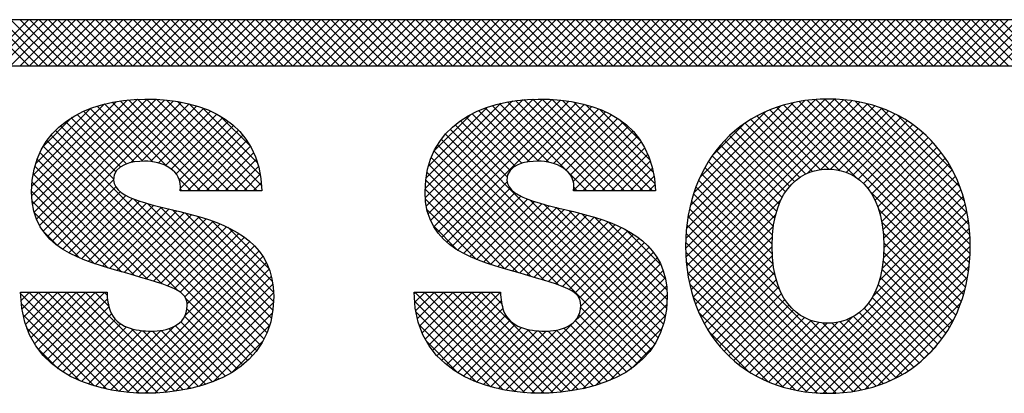
# Model space of a CAD drawing. Extents: x 0 to 115, y 0 to 74.
# Drawn here: x 34 to 34, y 36 to 37 of the extents above; entities that cross this region are included whole.
import ezdxf
from ezdxf.enums import TextEntityAlignment as Align

# ---------------------------------------------------------------- set-up
doc = ezdxf.new("R2010")
doc.units = 0
doc.header["$LTSCALE"] = 0.25
doc.header["$MEASUREMENT"] = 0
doc.layers.add('FORMAT SHEET 2', color=6, linetype='CONTINUOUS')
doc.styles.add('RD25', font='ROMAND.shx', dxfattribs={"height": 0.25})
doc.styles.add('RS10', font='ROMANS.shx', dxfattribs={"height": 0.1})

# ---------------------------------------------------------------- blocks, each defined once
blk = doc.blocks.new('SHEET 2')
at = {"layer": 'FORMAT SHEET 2', "color": 11}
for p, q in [((29.88426, 3.19084), (29.9059, 3.21248)), ((29.90604, 3.19084), (29.88439, 3.21248)), ((29.88868, 3.19084), (29.91032, 3.21248)), ((29.91046, 3.19084), (29.88881, 3.21248)), ((29.8931, 3.19084), (29.91474, 3.21248)), ((29.91488, 3.19084), (29.89323, 3.21248)), ((29.89752, 3.19084), (29.91916, 3.21248)), ((29.9193, 3.19084), (29.89765, 3.21248)), ((29.90194, 3.19084), (29.92358, 3.21248)), ((29.92372, 3.19084), (29.90207, 3.21248)), ((29.90636, 3.19084), (29.928, 3.21248)), ((29.92813, 3.19084), (29.90649, 3.21248)), ((29.91078, 3.19084), (29.93242, 3.21248)), ((29.93255, 3.19084), (29.91091, 3.21248)), ((29.9152, 3.19084), (29.93684, 3.21248)), ((29.93697, 3.19084), (29.91533, 3.21248)), ((29.91962, 3.19084), (29.94126, 3.21248)), ((29.94139, 3.19084), (29.91975, 3.21248)), ((29.92403, 3.19084), (29.94568, 3.21248)), ((29.94581, 3.19084), (29.92417, 3.21248)), ((29.92845, 3.19084), (29.9501, 3.21248)), ((29.95023, 3.19084), (29.92859, 3.21248)), ((29.93287, 3.19084), (29.95452, 3.21248)), ((29.95465, 3.19084), (29.93301, 3.21248)), ((29.93729, 3.19084), (29.95894, 3.21248)), ((29.95907, 3.19084), (29.93743, 3.21248)), ((29.94171, 3.19084), (29.96336, 3.21248)), ((29.96349, 3.19084), (29.94185, 3.21248)), ((29.94613, 3.19084), (29.96778, 3.21248)), ((29.96791, 3.19084), (29.94627, 3.21248)), ((29.95055, 3.19084), (29.9722, 3.21248)), ((29.97233, 3.19084), (29.95068, 3.21248)), ((29.95497, 3.19084), (29.97662, 3.21248)), ((29.97675, 3.19084), (29.9551, 3.21248)), ((29.95939, 3.19084), (29.98103, 3.21248)), ((29.98117, 3.19084), (29.95952, 3.21248)), ((29.96381, 3.19084), (29.98545, 3.21248)), ((29.98559, 3.19084), (29.96394, 3.21248)), ((29.96823, 3.19084), (29.98987, 3.21248)), ((29.99001, 3.19084), (29.96836, 3.21248)), ((29.97265, 3.19084), (29.99429, 3.21248)), ((29.99443, 3.19084), (29.97278, 3.21248)), ((29.97707, 3.19084), (29.99871, 3.21248)), ((29.99885, 3.19084), (29.9772, 3.21248)), ((29.98149, 3.19084), (30.00313, 3.21248)), ((30.00326, 3.19084), (29.98162, 3.21248)), ((29.98591, 3.19084), (30.00755, 3.21248)), ((30.00768, 3.19084), (29.98604, 3.21248)), ((29.99033, 3.19084), (30.01197, 3.21248)), ((30.0121, 3.19084), (29.99046, 3.21248)), ((29.99475, 3.19084), (30.01639, 3.21248)), ((30.01652, 3.19084), (29.99488, 3.21248)), ((29.99916, 3.19084), (30.02081, 3.21248)), ((30.02094, 3.19084), (29.9993, 3.21248)), ((30.00358, 3.19084), (30.02523, 3.21248)), ((30.02536, 3.19084), (30.00372, 3.21248)), ((30.008, 3.19084), (30.02965, 3.21248)), ((30.02978, 3.19084), (30.00814, 3.21248)), ((30.01242, 3.19084), (30.03407, 3.21248)), ((30.0342, 3.19084), (30.01256, 3.21248)), ((30.01684, 3.19084), (30.03849, 3.21248)), ((30.03862, 3.19084), (30.01698, 3.21248)), ((30.02126, 3.19084), (30.04291, 3.21248)), ((30.04304, 3.19084), (30.0214, 3.21248)), ((30.02568, 3.19084), (30.04733, 3.21248)), ((30.04746, 3.19084), (30.02581, 3.21248)), ((30.0301, 3.19084), (30.05175, 3.21248)), ((30.05188, 3.19084), (30.03023, 3.21248)), ((30.03452, 3.19084), (30.05616, 3.21248)), ((30.0563, 3.19084), (30.03465, 3.21248)), ((30.03894, 3.19084), (30.06058, 3.21248)), ((30.06072, 3.19084), (30.03907, 3.21248)), ((30.04336, 3.19084), (30.065, 3.21248)), ((30.06514, 3.19084), (30.04349, 3.21248)), ((30.04778, 3.19084), (30.06942, 3.21248)), ((30.06956, 3.19084), (30.04791, 3.21248)), ((30.0522, 3.19084), (30.07384, 3.21248)), ((30.07398, 3.19084), (30.05233, 3.21248)), ((30.05662, 3.19084), (30.07826, 3.21248)), ((30.0784, 3.19084), (30.05675, 3.21248)), ((30.06104, 3.19084), (30.08268, 3.21248)), ((30.08281, 3.19084), (30.06117, 3.21248)), ((30.06546, 3.19084), (30.0871, 3.21248)), ((30.08723, 3.19084), (30.06559, 3.21248)), ((30.06988, 3.19084), (30.09152, 3.21248)), ((30.09165, 3.19084), (30.07001, 3.21248)), ((30.07429, 3.19084), (30.09594, 3.21248)), ((30.09607, 3.19084), (30.07443, 3.21248)), ((30.07871, 3.19084), (30.10036, 3.21248)), ((30.10049, 3.19084), (30.07885, 3.21248)), ((30.08313, 3.19084), (30.10478, 3.21248)), ((30.10491, 3.19084), (30.08327, 3.21248)), ((30.08755, 3.19084), (30.1092, 3.21248)), ((30.10933, 3.19084), (30.08769, 3.21248)), ((30.09197, 3.19084), (30.11362, 3.21248)), ((30.11375, 3.19084), (30.09211, 3.21248)), ((30.09639, 3.19084), (30.11804, 3.21248)), ((30.11817, 3.19084), (30.09653, 3.21248)), ((30.10081, 3.19084), (30.12246, 3.21248)), ((30.12259, 3.19084), (30.10094, 3.21248)), ((30.10523, 3.19084), (30.12688, 3.21248)), ((30.12701, 3.19084), (30.10536, 3.21248)), ((30.10965, 3.19084), (30.13129, 3.21248)), ((30.13143, 3.19084), (30.10978, 3.21248)), ((30.11407, 3.19084), (30.13571, 3.21248)), ((30.13585, 3.19084), (30.1142, 3.21248)), ((30.11849, 3.19084), (30.14013, 3.21248)), ((30.14027, 3.19084), (30.11862, 3.21248)), ((30.12291, 3.19084), (30.14455, 3.21248)), ((30.14469, 3.19084), (30.12304, 3.21248)), ((30.12733, 3.19084), (30.14897, 3.21248)), ((30.14911, 3.19084), (30.12746, 3.21248)), ((30.13175, 3.19084), (30.15339, 3.21248)), ((30.15353, 3.19084), (30.13188, 3.21248)), ((30.13617, 3.19084), (30.15781, 3.21248)), ((30.15794, 3.19084), (30.1363, 3.21248)), ((30.14059, 3.19084), (30.16223, 3.21248)), ((30.16236, 3.19084), (30.14072, 3.21248)), ((30.14501, 3.19084), (30.16665, 3.21248)), ((30.16678, 3.19084), (30.14514, 3.21248)), ((30.14943, 3.19084), (30.17107, 3.21248)), ((30.1712, 3.19084), (30.14956, 3.21248)), ((30.15384, 3.19084), (30.17549, 3.21248)), ((30.17562, 3.19084), (30.15398, 3.21248)), ((30.15826, 3.19084), (30.17991, 3.21248)), ((30.18004, 3.19084), (30.1584, 3.21248)), ((30.16268, 3.19084), (30.18433, 3.21248)), ((30.18446, 3.19084), (30.16282, 3.21248)), ((30.1671, 3.19084), (30.18875, 3.21248)), ((30.18888, 3.19084), (30.16724, 3.21248)), ((30.17152, 3.19084), (30.19317, 3.21248)), ((30.1933, 3.19084), (30.17166, 3.21248)), ((30.17594, 3.19084), (30.19759, 3.21248)), ((30.19772, 3.19084), (30.17607, 3.21248)), ((30.18036, 3.19084), (30.20201, 3.21248)), ((30.20214, 3.19084), (30.18049, 3.21248)), ((30.18478, 3.19084), (30.20642, 3.21248)), ((30.20656, 3.19084), (30.18491, 3.21248)), ((30.1892, 3.19084), (30.21084, 3.21248)), ((30.21098, 3.19084), (30.18933, 3.21248)), ((30.19362, 3.19084), (30.21526, 3.21248)), ((30.2154, 3.19084), (30.19375, 3.21248)), ((30.19804, 3.19084), (30.21968, 3.21248)), ((30.21982, 3.19084), (30.19817, 3.21248)), ((30.20246, 3.19084), (30.2241, 3.21248)), ((30.22424, 3.19084), (30.20259, 3.21248)), ((30.20688, 3.19084), (30.22852, 3.21248)), ((30.22866, 3.19084), (30.20701, 3.21248)), ((30.2113, 3.19084), (30.23294, 3.21248)), ((30.23307, 3.19084), (30.21143, 3.21248)), ((30.21572, 3.19084), (30.23736, 3.21248)), ((30.23749, 3.19084), (30.21585, 3.21248)), ((30.22014, 3.19084), (30.24178, 3.21248)), ((30.24191, 3.19084), (30.22027, 3.21248)), ((30.22456, 3.19084), (30.2462, 3.21248)), ((30.24633, 3.19084), (30.22469, 3.21248)), ((30.22897, 3.19084), (30.25062, 3.21248)), ((30.25075, 3.19084), (30.22911, 3.21248)), ((30.23339, 3.19084), (30.25504, 3.21248)), ((30.25517, 3.19084), (30.23353, 3.21248)), ((30.23781, 3.19084), (30.25946, 3.21248)), ((30.25959, 3.19084), (30.23795, 3.21248)), ((30.24223, 3.19084), (30.26388, 3.21248)), ((30.26401, 3.19084), (30.24237, 3.21248)), ((30.24665, 3.19084), (30.2683, 3.21248)), ((30.26843, 3.19084), (30.24679, 3.21248)), ((30.25107, 3.19084), (30.27272, 3.21248)), ((30.27285, 3.19084), (30.25121, 3.21248)), ((30.25549, 3.19084), (30.27714, 3.21248)), ((30.27727, 3.19084), (30.25562, 3.21248)), ((30.25991, 3.19084), (30.28155, 3.21248)), ((30.28169, 3.19084), (30.26004, 3.21248)), ((30.26433, 3.19084), (30.28597, 3.21248)), ((30.28611, 3.19084), (30.26446, 3.21248)), ((30.26875, 3.19084), (30.29039, 3.21248)), ((30.29053, 3.19084), (30.26888, 3.21248)), ((30.27317, 3.19084), (30.29481, 3.21248)), ((30.29495, 3.19084), (30.2733, 3.21248)), ((30.27759, 3.19084), (30.29923, 3.21248)), ((30.29937, 3.19084), (30.27772, 3.21248)), ((30.28201, 3.19084), (30.30365, 3.21248)), ((30.30379, 3.19084), (30.28214, 3.21248)), ((30.28643, 3.19084), (30.30807, 3.21248)), ((30.3082, 3.19084), (30.28656, 3.21248)), ((30.29085, 3.19084), (30.31249, 3.21248)), ((30.31262, 3.19084), (30.29098, 3.21248)), ((30.29527, 3.19084), (30.31691, 3.21248)), ((30.31704, 3.19084), (30.2954, 3.21248)), ((30.29969, 3.19084), (30.32133, 3.21248)), ((30.32146, 3.19084), (30.29982, 3.21248)), ((30.3041, 3.19084), (30.32575, 3.21248)), ((30.32588, 3.19084), (30.30424, 3.21248)), ((30.30852, 3.19084), (30.33017, 3.21248)), ((30.3303, 3.19084), (30.30866, 3.21248)), ((30.31294, 3.19084), (30.33459, 3.21248)), ((30.33472, 3.19084), (30.31308, 3.21248)), ((30.31736, 3.19084), (30.33901, 3.21248)), ((30.33914, 3.19084), (30.3175, 3.21248)), ((30.32178, 3.19084), (30.34343, 3.21248)), ((30.34356, 3.19084), (30.32192, 3.21248)), ((30.3262, 3.19084), (30.34785, 3.21248)), ((30.34798, 3.19084), (30.32634, 3.21248)), ((30.33062, 3.19084), (30.35227, 3.21248)), ((30.3524, 3.19084), (30.33075, 3.21248)), ((30.33504, 3.19084), (30.35668, 3.21248)), ((30.35682, 3.19084), (30.33517, 3.21248)), ((30.33946, 3.19084), (30.3611, 3.21248)), ((30.36124, 3.19084), (30.33959, 3.21248)), ((30.34388, 3.19084), (30.36552, 3.21248)), ((30.36566, 3.19084), (30.34401, 3.21248)), ((30.3483, 3.19084), (30.36994, 3.21248)), ((30.37008, 3.19084), (30.34843, 3.21248)), ((30.35272, 3.19084), (30.37436, 3.21248)), ((30.3745, 3.19084), (30.35285, 3.21248)), ((30.35714, 3.19084), (30.37878, 3.21248)), ((30.37892, 3.19084), (30.35727, 3.21248)), ((30.36156, 3.19084), (30.3832, 3.21248)), ((30.38333, 3.19084), (30.36169, 3.21248)), ((29.9074, 3.13001), (29.95229, 3.1749)), ((29.90743, 3.13446), (29.94718, 3.17421)), ((29.90778, 3.12597), (29.95705, 3.17524)), ((29.90854, 3.12231), (29.96153, 3.17531)), ((29.90966, 3.11901), (29.96583, 3.17518)), ((29.91108, 3.11601), (29.96995, 3.17488)), ((29.9128, 3.11331), (29.97391, 3.17442)), ((29.91477, 3.11087), (29.97771, 3.1738)), ((29.98663, 3.13234), (29.94514, 3.17383)), ((29.99105, 3.13234), (29.94891, 3.17448)), ((29.99547, 3.13234), (29.95286, 3.17496)), ((29.99989, 3.13234), (29.95699, 3.17524)), ((30.00431, 3.13234), (29.96134, 3.17531)), ((30.00873, 3.13234), (29.9659, 3.17517)), ((30.01315, 3.13234), (29.97068, 3.17481)), ((30.01531, 3.1346), (29.97576, 3.17414)), ((30.09199, 3.13341), (30.13299, 3.1744)), ((30.09206, 3.12905), (30.13801, 3.17501)), ((30.09253, 3.1251), (30.1427, 3.17528)), ((30.09337, 3.12153), (30.14714, 3.17529)), ((30.09456, 3.1183), (30.15139, 3.17513)), ((30.09606, 3.11537), (30.15548, 3.17479)), ((30.09783, 3.11273), (30.1594, 3.1743)), ((30.17225, 3.13234), (30.1306, 3.17399)), ((30.17667, 3.13234), (30.1344, 3.17461)), ((30.18109, 3.13234), (30.13839, 3.17504)), ((30.18551, 3.13234), (30.14257, 3.17527)), ((30.18993, 3.13234), (30.14697, 3.17529)), ((30.19435, 3.13234), (30.15157, 3.17511)), ((30.19876, 3.13234), (30.15641, 3.17469)), ((30.19983, 3.1357), (30.16159, 3.17394)), ((30.21425, 3.1054), (30.2841, 3.17525)), ((30.21431, 3.10988), (30.27973, 3.1753)), ((30.21439, 3.10113), (30.28825, 3.17499)), ((30.21463, 3.11462), (30.2751, 3.1751)), ((30.21473, 3.09705), (30.29221, 3.17452)), ((30.21525, 3.09314), (30.29598, 3.17387)), ((30.21527, 3.11968), (30.27016, 3.17457)), ((30.34697, 3.09462), (30.26745, 3.17414)), ((30.34742, 3.09859), (30.27129, 3.17472)), ((30.34769, 3.10274), (30.27532, 3.17511)), ((30.34776, 3.10709), (30.27955, 3.1753)), ((30.3476, 3.11167), (30.28401, 3.17526)), ((30.34717, 3.11652), (30.28875, 3.17494)), ((30.34637, 3.12174), (30.29384, 3.17427)), ((29.90794, 3.13939), (29.94156, 3.17301)), ((29.90928, 3.14514), (29.93509, 3.17095)), ((29.9555, 3.1458), (29.93174, 3.16956)), ((29.95955, 3.14616), (29.93485, 3.17086)), ((29.96426, 3.14587), (29.93812, 3.17201)), ((29.97074, 3.14382), (29.94155, 3.173)), ((29.95378, 3.14545), (29.98134, 3.17302)), ((29.95888, 3.14614), (29.98482, 3.17207)), ((29.96318, 3.14601), (29.98813, 3.17096)), ((29.9669, 3.14532), (29.99127, 3.16969)), ((30.01472, 3.13961), (29.9813, 3.17303)), ((30.01338, 3.14537), (29.98759, 3.17116)), ((30.09238, 3.13821), (30.12751, 3.17334)), ((30.09347, 3.14372), (30.12128, 3.17153)), ((30.09986, 3.11034), (30.16316, 3.17364)), ((30.14099, 3.14592), (30.11704, 3.16987)), ((30.14516, 3.14617), (30.12019, 3.17114)), ((30.15009, 3.14566), (30.1235, 3.17226)), ((30.16783, 3.13234), (30.12696, 3.17321)), ((30.13966, 3.14572), (30.16676, 3.17282)), ((30.14453, 3.14617), (30.17019, 3.17183)), ((30.14868, 3.1459), (30.17347, 3.17069)), ((30.15229, 3.14509), (30.17657, 3.16937)), ((30.1991, 3.14085), (30.16726, 3.17269)), ((30.1975, 3.14687), (30.17381, 3.17055)), ((30.21593, 3.08941), (30.29958, 3.17306)), ((30.21635, 3.12518), (30.26479, 3.17362)), ((30.21808, 3.13133), (30.25877, 3.17202)), ((30.22092, 3.13859), (30.25164, 3.16931)), ((30.28143, 3.14248), (30.25371, 3.1702)), ((30.28648, 3.14185), (30.25692, 3.17141)), ((30.29426, 3.1385), (30.26027, 3.17248)), ((30.34635, 3.09082), (30.26378, 3.17339)), ((30.27147, 3.14053), (30.30303, 3.17209)), ((30.27761, 3.14224), (30.30633, 3.17096)), ((30.28223, 3.14245), (30.30948, 3.1697)), ((30.34508, 3.12745), (30.29943, 3.1731)), ((30.34301, 3.13394), (30.30579, 3.17116)), ((29.91272, 3.15301), (29.92647, 3.16676)), ((29.94681, 3.14123), (29.92336, 3.16468)), ((29.949, 3.14345), (29.92599, 3.16646)), ((29.95196, 3.14492), (29.92879, 3.16809)), ((29.97013, 3.14413), (29.99425, 3.16825)), ((29.97287, 3.14244), (29.99706, 3.16664)), ((29.97513, 3.14029), (29.99969, 3.16485)), ((30.01019, 3.15298), (29.99574, 3.16743)), ((30.09614, 3.15082), (30.11345, 3.16812)), ((30.13183, 3.14182), (30.10855, 3.1651)), ((30.13423, 3.14385), (30.11122, 3.16685)), ((30.13733, 3.14516), (30.11405, 3.16844)), ((30.1554, 3.14378), (30.17951, 3.16789)), ((30.15804, 3.142), (30.18228, 3.16624)), ((30.19322, 3.15556), (30.18305, 3.16573)), ((30.27055, 3.14011), (30.24489, 3.16576)), ((30.27371, 3.14136), (30.2477, 3.16737)), ((30.2773, 3.1422), (30.25064, 3.16885)), ((30.28613, 3.14193), (30.3125, 3.1683)), ((30.28954, 3.14092), (30.31539, 3.16677)), ((30.29257, 3.13953), (30.31815, 3.16511)), ((30.33942, 3.14194), (30.31366, 3.16771)), ((30.01645, 3.06275), (29.9186, 3.1606)), ((29.94574, 3.13788), (29.92089, 3.16273)), ((29.9767, 3.13744), (30.00215, 3.16289)), ((29.97719, 3.13351), (30.00443, 3.16074)), ((30.20139, 3.06342), (30.10371, 3.1611)), ((30.13045, 3.13878), (30.10605, 3.16319)), ((30.16017, 3.13971), (30.18488, 3.16442)), ((30.16153, 3.13666), (30.18729, 3.16241)), ((30.16169, 3.13239), (30.18952, 3.16023)), ((30.22693, 3.14902), (30.24135, 3.16344)), ((30.26305, 3.13435), (30.23719, 3.16021)), ((30.26525, 3.13657), (30.23964, 3.16218)), ((30.26774, 3.1385), (30.2422, 3.16403)), ((30.29525, 3.13779), (30.32079, 3.16333)), ((30.29763, 3.13575), (30.32332, 3.16144)), ((30.01302, 3.05734), (29.91454, 3.15582)), ((30.01483, 3.05995), (29.91647, 3.1583)), ((29.98044, 3.13234), (30.00651, 3.15841)), ((29.98486, 3.13234), (30.0084, 3.15588)), ((30.19805, 3.05792), (30.09957, 3.15641)), ((30.19983, 3.06057), (30.10155, 3.15885)), ((30.16606, 3.13234), (30.19157, 3.15785)), ((30.17048, 3.13234), (30.19341, 3.15528)), ((30.25948, 3.12908), (30.23263, 3.15593)), ((30.26113, 3.13184), (30.23485, 3.15813)), ((30.29972, 3.13342), (30.32572, 3.15942)), ((30.30153, 3.13081), (30.32801, 3.15729)), ((30.01101, 3.05493), (29.9128, 3.15314)), ((29.98928, 3.13234), (30.01009, 3.15315)), ((30.19394, 3.0532), (30.0962, 3.15093)), ((30.19609, 3.05547), (30.09778, 3.15377)), ((30.1749, 3.13234), (30.19505, 3.1525)), ((30.25694, 3.12278), (30.22854, 3.15118)), ((30.25808, 3.12605), (30.23053, 3.15361)), ((30.30308, 3.12795), (30.33019, 3.15505)), ((30.30438, 3.12482), (30.33225, 3.15269)), ((29.9684, 3.0887), (29.90996, 3.14715)), ((29.97607, 3.08545), (29.91127, 3.15026)), ((29.9937, 3.13234), (30.01157, 3.15021)), ((29.99812, 3.13234), (30.01283, 3.14705)), ((30.15456, 3.08816), (30.09484, 3.14788)), ((30.17932, 3.13234), (30.19648, 3.14951)), ((30.18374, 3.13234), (30.19769, 3.1463)), ((30.25605, 3.11925), (30.22666, 3.14864)), ((30.30543, 3.12145), (30.33419, 3.15022)), ((30.30623, 3.11783), (30.33603, 3.14763)), ((29.96195, 3.09073), (29.90889, 3.1438)), ((30.00254, 3.13234), (30.01386, 3.14366)), ((30.148, 3.0903), (30.09371, 3.14458)), ((30.18815, 3.13234), (30.19866, 3.14285)), ((30.25499, 3.11148), (30.22326, 3.1432)), ((30.25539, 3.11549), (30.2249, 3.14598)), ((30.30679, 3.11397), (30.33774, 3.14493)), ((30.30711, 3.10987), (30.33934, 3.1421)), ((29.95571, 3.09255), (29.90808, 3.14019)), ((29.91698, 3.10866), (29.94573, 3.1374)), ((29.98221, 3.13234), (29.97644, 3.13811)), ((30.00696, 3.13234), (30.01465, 3.14003)), ((30.13555, 3.09391), (30.09226, 3.1372)), ((30.14173, 3.09215), (30.09284, 3.14103)), ((30.19257, 3.13234), (30.19939, 3.13916)), ((30.2549, 3.10273), (30.22034, 3.13728)), ((30.25482, 3.10722), (30.22174, 3.1403)), ((30.30718, 3.10553), (30.34081, 3.13916)), ((29.94954, 3.09431), (29.90756, 3.13628)), ((29.91941, 3.10666), (29.94683, 3.13409)), ((29.97779, 3.13234), (29.97715, 3.13298)), ((30.01138, 3.13234), (30.01518, 3.13614)), ((30.12938, 3.09566), (30.09198, 3.13306)), ((30.10213, 3.10818), (30.13044, 3.1365)), ((30.10459, 3.10623), (30.13186, 3.1335)), ((30.16341, 3.13234), (30.16182, 3.13393)), ((30.19699, 3.13234), (30.19987, 3.13522)), ((30.2553, 3.0979), (30.21907, 3.13414)), ((30.30641, 3.09592), (30.34339, 3.13289)), ((30.30699, 3.10092), (30.34216, 3.13609)), ((29.94335, 3.09608), (29.90736, 3.13206)), ((29.92202, 3.10486), (29.94897, 3.1318)), ((29.9248, 3.10322), (29.95165, 3.13007)), ((29.92774, 3.10173), (29.95467, 3.12867)), ((30.01785, 3.06577), (29.95513, 3.12849)), ((30.12302, 3.0976), (30.09209, 3.12853)), ((30.10725, 3.10447), (30.13415, 3.13137)), ((30.11007, 3.10287), (30.13692, 3.12972)), ((30.11303, 3.10141), (30.14, 3.12839)), ((30.20274, 3.06649), (30.14134, 3.1279)), ((30.21677, 3.08582), (30.25893, 3.12799)), ((30.25624, 3.09254), (30.21792, 3.13086)), ((30.34557, 3.08718), (30.30077, 3.13198)), ((30.30516, 3.09024), (30.34448, 3.12956)), ((29.9369, 3.0981), (29.90759, 3.12741)), ((29.9308, 3.10038), (29.95792, 3.12749)), ((29.93398, 3.09914), (29.9613, 3.12646)), ((29.93725, 3.09799), (29.96478, 3.12552)), ((29.94059, 3.09691), (29.96831, 3.12463)), ((29.94399, 3.09589), (29.97187, 3.12377)), ((30.01901, 3.06902), (29.96169, 3.12635)), ((30.01993, 3.07253), (29.96767, 3.12479)), ((30.02057, 3.0763), (29.9735, 3.12337)), ((30.11611, 3.10009), (30.0929, 3.1233)), ((30.11613, 3.10009), (30.14328, 3.12725)), ((30.11932, 3.09887), (30.14669, 3.12624)), ((30.12261, 3.09773), (30.15019, 3.12531)), ((30.12597, 3.09667), (30.15373, 3.12443)), ((30.12938, 3.09566), (30.15729, 3.12357)), ((30.20385, 3.0698), (30.14769, 3.12596)), ((30.20471, 3.07337), (30.15361, 3.12446)), ((30.20528, 3.07721), (30.15944, 3.12305)), ((30.30017, 3.03977), (30.21606, 3.12388)), ((30.25833, 3.08604), (30.21692, 3.12744)), ((30.30202, 3.08268), (30.34543, 3.12609)), ((30.34465, 3.08369), (30.30483, 3.1235)), ((29.92977, 3.10082), (29.90865, 3.12194)), ((29.94742, 3.0949), (29.97543, 3.12291)), ((29.95087, 3.09393), (29.97897, 3.12203)), ((29.95431, 3.09295), (29.98248, 3.12112)), ((29.95775, 3.09197), (29.98593, 3.12015)), ((29.96116, 3.09097), (29.98931, 3.11911)), ((30.02092, 3.08038), (29.97937, 3.12193)), ((30.02092, 3.0848), (29.98542, 3.1203)), ((30.13282, 3.09468), (30.16084, 3.12271)), ((30.13626, 3.09371), (30.16438, 3.12182)), ((30.1397, 3.09273), (30.16788, 3.1209)), ((30.14313, 3.09174), (30.17131, 3.11992)), ((30.14655, 3.09074), (30.17467, 3.11886)), ((30.20555, 3.08136), (30.16533, 3.12158)), ((30.20546, 3.08587), (30.17145, 3.11988)), ((30.2966, 3.03893), (30.21535, 3.12017)), ((30.21775, 3.08238), (30.25648, 3.12112)), ((30.26318, 3.03943), (30.34623, 3.12248)), ((30.26682, 3.03865), (30.34688, 3.1187)), ((29.96456, 3.08994), (29.9926, 3.11798)), ((29.9679, 3.08887), (29.99579, 3.11675)), ((29.97117, 3.08771), (29.99886, 3.11541)), ((29.97427, 3.0864), (30.00181, 3.11393)), ((30.02039, 3.08974), (29.9919, 3.11823)), ((30.01879, 3.09577), (29.9994, 3.11516)), ((30.10742, 3.10436), (30.0956, 3.11619)), ((30.14993, 3.0897), (30.17794, 3.11771)), ((30.15326, 3.08861), (30.18111, 3.11646)), ((30.1565, 3.08743), (30.18416, 3.11508)), ((30.20476, 3.09099), (30.1781, 3.11765)), ((30.2027, 3.09747), (30.18603, 3.11414)), ((30.29286, 3.03825), (30.21481, 3.1163)), ((30.21886, 3.07908), (30.25541, 3.11563)), ((30.27063, 3.03804), (30.34736, 3.11477)), ((30.34358, 3.08033), (30.30626, 3.11765)), ((29.91979, 3.10638), (29.91265, 3.11351)), ((29.97709, 3.08479), (30.00461, 3.11232)), ((29.97931, 3.08259), (30.00725, 3.11054)), ((30.15956, 3.08606), (30.18707, 3.11358)), ((30.16227, 3.08436), (30.18983, 3.11192)), ((30.16428, 3.08195), (30.19244, 3.11011)), ((30.28893, 3.03775), (30.21444, 3.11225)), ((30.22012, 3.07591), (30.25494, 3.11074)), ((30.27462, 3.03761), (30.34765, 3.11065)), ((30.34238, 3.07712), (30.30693, 3.11257)), ((29.9795, 3.07395), (30.012, 3.10645)), ((29.98037, 3.07924), (30.00972, 3.10859)), ((30.12993, 3.03876), (30.1971, 3.10593)), ((30.165, 3.07825), (30.19487, 3.10812)), ((30.28481, 3.03745), (30.21426, 3.10801)), ((30.22149, 3.07287), (30.25481, 3.10619)), ((30.27882, 3.03739), (30.34776, 3.10633)), ((30.34105, 3.07403), (30.30717, 3.1079)), ((29.94825, 3.03828), (30.01407, 3.1041)), ((29.95218, 3.03779), (30.01592, 3.10153)), ((30.13374, 3.03815), (30.19912, 3.10353)), ((30.13771, 3.0377), (30.20091, 3.1009)), ((30.28048, 3.03737), (30.21428, 3.10356)), ((30.223, 3.06996), (30.25494, 3.1019)), ((30.28324, 3.0374), (30.34764, 3.10179)), ((30.33959, 3.07106), (30.30713, 3.10352)), ((29.95628, 3.03747), (30.01752, 3.0987)), ((29.9606, 3.03737), (30.01884, 3.09561)), ((30.14185, 3.03742), (30.20245, 3.09802)), ((30.2759, 3.03752), (30.21456, 3.09887)), ((30.22462, 3.06716), (30.25531, 3.09785)), ((30.28793, 3.03766), (30.34726, 3.09699)), ((30.33632, 3.06549), (30.30634, 3.09548)), ((30.33802, 3.06822), (30.30686, 3.09938)), ((29.96512, 3.03747), (30.01988, 3.09223)), ((30.14622, 3.03737), (30.20371, 3.09487)), ((30.15079, 3.03753), (30.20467, 3.09141)), ((30.27102, 3.03799), (30.21514, 3.09387)), ((30.22636, 3.06448), (30.25592, 3.09404)), ((30.29295, 3.03827), (30.34653, 3.09185)), ((30.33451, 3.06289), (30.30558, 3.09182)), ((29.96986, 3.03779), (30.02058, 3.08851)), ((30.15558, 3.03789), (30.2053, 3.08762)), ((30.26573, 3.03886), (30.21613, 3.08845)), ((30.22821, 3.06192), (30.25677, 3.09048)), ((30.23019, 3.05947), (30.25788, 3.08716)), ((30.29844, 3.03934), (30.34534, 3.08623)), ((30.33258, 3.06039), (30.30457, 3.0884)), ((29.94809, 3.0383), (29.9022, 3.08419)), ((29.90236, 3.08078), (29.90635, 3.08476)), ((29.90282, 3.07681), (29.91077, 3.08476)), ((29.90353, 3.07311), (29.91519, 3.08476)), ((29.90449, 3.06965), (29.9196, 3.08476)), ((29.90568, 3.06641), (29.92402, 3.08476)), ((29.95311, 3.0377), (29.90605, 3.08476)), ((29.90708, 3.0634), (29.92844, 3.08476)), ((29.90868, 3.06058), (29.93286, 3.08476)), ((29.95783, 3.0374), (29.91047, 3.08476)), ((29.91048, 3.05795), (29.93728, 3.08476)), ((29.91245, 3.05551), (29.9417, 3.08476)), ((29.9146, 3.05324), (29.94295, 3.08159)), ((29.96226, 3.03738), (29.91489, 3.08476)), ((29.96652, 3.03754), (29.91931, 3.08476)), ((29.97063, 3.03786), (29.92373, 3.08476)), ((29.97459, 3.03832), (29.92815, 3.08476)), ((29.97841, 3.03891), (29.93256, 3.08476)), ((29.94358, 3.07817), (29.93698, 3.08476)), ((29.94281, 3.08336), (29.9414, 3.08476)), ((29.97484, 3.03835), (30.02093, 3.08445)), ((30.00882, 3.0527), (29.97977, 3.08175)), ((30.08681, 3.08403), (30.08754, 3.08476)), ((30.08705, 3.07985), (30.09196, 3.08476)), ((30.13387, 3.03813), (30.08724, 3.08476)), ((30.08756, 3.07594), (30.09638, 3.08476)), ((30.08834, 3.0723), (30.1008, 3.08476)), ((30.08935, 3.06889), (30.10522, 3.08476)), ((30.09058, 3.06571), (30.10964, 3.08476)), ((30.13882, 3.0376), (30.09166, 3.08476)), ((30.09203, 3.06274), (30.11406, 3.08476)), ((30.09368, 3.05996), (30.11848, 3.08476)), ((30.09552, 3.05738), (30.1229, 3.08476)), ((30.14347, 3.03738), (30.09608, 3.08476)), ((30.09753, 3.05498), (30.12732, 3.08476)), ((30.14786, 3.03741), (30.1005, 3.08476)), ((30.15208, 3.0376), (30.10492, 3.08476)), ((30.15615, 3.03795), (30.10934, 3.08476)), ((30.16008, 3.03844), (30.11376, 3.08476)), ((30.16387, 3.03907), (30.11818, 3.08476)), ((30.12788, 3.07948), (30.1226, 3.08476)), ((30.12738, 3.0844), (30.12702, 3.08476)), ((30.16063, 3.03852), (30.20557, 3.08346)), ((30.25985, 3.04032), (30.21773, 3.08244)), ((30.23227, 3.05713), (30.25923, 3.08409)), ((30.32839, 3.05575), (30.30181, 3.08233)), ((30.33054, 3.05802), (30.30332, 3.08524)), ((29.94268, 3.03929), (29.90248, 3.07949)), ((29.91692, 3.05114), (29.94366, 3.07788)), ((29.98015, 3.03924), (30.0209, 3.07999)), ((30.00646, 3.05065), (29.98029, 3.07681)), ((30.12856, 3.03902), (30.08699, 3.0806)), ((30.09972, 3.05275), (30.12767, 3.08069)), ((30.10208, 3.05068), (30.1285, 3.0771)), ((30.19162, 3.0511), (30.16498, 3.07774)), ((30.16603, 3.03951), (30.20544, 3.07891)), ((30.23447, 3.05491), (30.26084, 3.08128)), ((30.23679, 3.05281), (30.26271, 3.07873)), ((30.32373, 3.05157), (30.298, 3.0773)), ((30.32612, 3.0536), (30.30004, 3.07968)), ((30.30464, 3.04112), (30.34343, 3.0799)), ((29.93672, 3.04084), (29.90327, 3.07428)), ((29.9194, 3.0492), (29.94487, 3.07467)), ((30.00393, 3.04875), (29.97925, 3.07343)), ((29.98594, 3.04061), (30.0204, 3.07507)), ((30.12275, 3.04042), (30.08764, 3.07553)), ((30.10459, 3.04878), (30.12983, 3.07402)), ((30.18913, 3.04917), (30.16418, 3.07412)), ((30.17196, 3.04102), (30.2048, 3.07386)), ((30.25296, 3.04279), (30.22033, 3.07543)), ((30.23922, 3.05082), (30.26486, 3.07646)), ((30.24176, 3.04895), (30.2673, 3.07448)), ((30.24443, 3.0472), (30.27005, 3.07282)), ((30.2597, 3.04037), (30.29238, 3.07305)), ((30.31861, 3.04786), (30.29304, 3.07342)), ((30.32123, 3.04965), (30.29567, 3.07521)), ((30.31215, 3.04421), (30.3402, 3.07226)), ((29.92978, 3.04335), (29.90501, 3.06812)), ((29.92203, 3.04741), (29.94667, 3.07205)), ((29.92481, 3.04577), (29.94903, 3.06999)), ((29.92773, 3.04428), (29.9519, 3.06845)), ((29.94448, 3.03892), (29.97427, 3.06872)), ((29.98209, 3.03965), (29.95406, 3.06769)), ((29.99543, 3.04399), (29.97174, 3.06769)), ((29.99841, 3.04543), (29.97483, 3.06902)), ((30.00125, 3.04701), (29.97737, 3.07089)), ((29.99253, 3.04278), (30.01912, 3.06937)), ((30.1161, 3.04265), (30.08909, 3.06965)), ((30.10726, 3.04702), (30.13177, 3.07153)), ((30.11007, 3.04542), (30.13425, 3.0696)), ((30.11303, 3.04396), (30.13723, 3.06816)), ((30.18073, 3.04431), (30.15709, 3.06795)), ((30.18368, 3.04578), (30.16007, 3.06939)), ((30.18648, 3.0474), (30.16247, 3.07141)), ((30.17883, 3.04347), (30.20325, 3.06788)), ((30.24722, 3.04557), (30.27315, 3.0715)), ((30.25014, 3.04407), (30.27666, 3.07059)), ((30.25319, 3.04269), (30.28069, 3.07019)), ((30.25637, 3.04146), (30.28554, 3.07062)), ((30.30359, 3.04077), (30.27271, 3.07166)), ((30.30687, 3.04192), (30.27846, 3.07033)), ((30.31, 3.0432), (30.28293, 3.07027)), ((30.31299, 3.04463), (30.28674, 3.07088)), ((30.31586, 3.04618), (30.29008, 3.07196)), ((29.9308, 3.04293), (29.95525, 3.06737)), ((29.93401, 3.04172), (29.95903, 3.06673)), ((29.93736, 3.04064), (29.96322, 3.06651)), ((29.94085, 3.03971), (29.96795, 3.06682)), ((29.98564, 3.04053), (29.95948, 3.06669)), ((29.98904, 3.04154), (29.96408, 3.06651)), ((29.99231, 3.0427), (29.96815, 3.06685)), ((30.11613, 3.04264), (30.14068, 3.06719)), ((30.11937, 3.04146), (30.14456, 3.06665)), ((30.12275, 3.04042), (30.14884, 3.06651)), ((30.12627, 3.03952), (30.15378, 3.06703)), ((30.16752, 3.03984), (30.14003, 3.06733)), ((30.17103, 3.04075), (30.14518, 3.0666)), ((30.17441, 3.0418), (30.14966, 3.06654)), ((30.17764, 3.04298), (30.15362, 3.067)), ((30.24363, 3.0477), (30.22538, 3.06595)), ((29.91983, 3.04889), (29.90974, 3.05897)), ((30.00108, 3.04691), (30.0159, 3.06173)), ((30.10739, 3.04694), (30.09259, 3.06174)), ((30.18852, 3.04874), (30.19889, 3.0591)), ((30.32494, 3.05258), (30.3317, 3.05933))]:
    blk.add_line(p, q, dxfattribs=at)
for points in [[(31.2012, 3.21248), (31.2012, 3.21248), (29.1038, 3.21248), (29.1038, 3.21248)], [(29.1038, 3.19084), (29.1038, 3.19084), (31.2012, 3.19084), (31.2012, 3.19084)], [(29.97707, 3.13234), (29.97781, 3.13732), (29.9756, 3.14064), (29.97228, 3.14285)], [(30.16168, 3.13234), (30.16241, 3.13732), (30.1602, 3.14064), (30.15689, 3.14285)], [(29.94572, 3.13732), (29.94646, 3.12791), (29.96527, 3.12589), (29.9839, 3.12073)], [(30.13033, 3.13732), (30.13107, 3.12791), (30.14988, 3.12589), (30.1685, 3.12073)], [(30.01543, 3.13234), (30.01543, 3.13234), (29.97707, 3.13234), (29.97707, 3.13234)], [(30.20004, 3.13234), (30.20004, 3.13234), (30.16168, 3.13234), (30.16168, 3.13234)], [(29.9022, 3.08476), (29.9022, 3.08476), (29.94277, 3.08476), (29.94277, 3.08476)], [(29.94277, 3.08476), (29.94277, 3.08145), (29.94332, 3.07849), (29.94425, 3.07609)], [(30.0868, 3.08476), (30.0868, 3.08476), (30.12738, 3.08476), (30.12738, 3.08476)], [(30.12738, 3.08476), (30.12738, 3.08145), (30.12793, 3.07849), (30.12885, 3.07609)]]:
    blk.add_open_spline(points, degree=3, dxfattribs=at)
for points, knots in [([(29.95199, 3.09361), (29.93115, 3.09951), (29.90736, 3.10523), (29.90736, 3.13179), (29.90736, 3.13179), (29.90736, 3.16222), (29.93337, 3.17531), (29.96048, 3.17531), (29.96048, 3.17531), (29.98906, 3.17531), (30.01433, 3.16443), (30.01543, 3.13234)], [0.25, 0.25, 0.25, 0.25, 0.3125, 0.3125, 0.3125, 0.3125, 0.375, 0.375, 0.375, 0.375, 0.4375, 0.4375, 0.4375, 0.4375]), ([(30.1366, 3.09361), (30.11576, 3.09951), (30.09197, 3.10523), (30.09197, 3.13179), (30.09197, 3.13179), (30.09197, 3.16222), (30.11797, 3.17531), (30.14508, 3.17531), (30.14508, 3.17531), (30.17366, 3.17531), (30.19893, 3.16443), (30.20004, 3.13234)], [0.25, 0.25, 0.25, 0.25, 0.3125, 0.3125, 0.3125, 0.3125, 0.375, 0.375, 0.375, 0.375, 0.4375, 0.4375, 0.4375, 0.4375]), ([(30.281, 3.17531), (30.32102, 3.17531), (30.34776, 3.14655), (30.34776, 3.10634), (30.34776, 3.10634), (30.34776, 3.06613), (30.32102, 3.03736), (30.281, 3.03736), (30.281, 3.03736), (30.24098, 3.03736), (30.21424, 3.06613), (30.21424, 3.10634), (30.21424, 3.10634), (30.21424, 3.14655), (30.24098, 3.17531), (30.281, 3.17531)], [0, 0, 0, 0, 0.25, 0.25, 0.25, 0.25, 0.5, 0.5, 0.5, 0.5, 0.75, 0.75, 0.75, 0.75, 1, 1, 1, 1]), ([(29.97228, 3.14285), (29.96896, 3.14525), (29.96435, 3.14617), (29.96029, 3.14617), (29.96029, 3.14617), (29.95476, 3.14617), (29.94572, 3.1447), (29.94572, 3.13732)], [0.5625, 0.5625, 0.5625, 0.5625, 0.625, 0.625, 0.625, 0.625, 0.6875, 0.6875, 0.6875, 0.6875]), ([(30.15689, 3.14285), (30.15356, 3.14525), (30.14895, 3.14617), (30.14489, 3.14617), (30.14489, 3.14617), (30.13937, 3.14617), (30.13033, 3.1447), (30.13033, 3.13732)], [0.5625, 0.5625, 0.5625, 0.5625, 0.625, 0.625, 0.625, 0.625, 0.6875, 0.6875, 0.6875, 0.6875]), ([(30.281, 3.07019), (30.29133, 3.07019), (30.30719, 3.07702), (30.30719, 3.10634), (30.30719, 3.10634), (30.30719, 3.13566), (30.29133, 3.14248), (30.281, 3.14248), (30.281, 3.14248), (30.27067, 3.14248), (30.25481, 3.13566), (30.25481, 3.10634), (30.25481, 3.10634), (30.25481, 3.07702), (30.27067, 3.07019), (30.281, 3.07019)], [0, 0, 0, 0, 0.25, 0.25, 0.25, 0.25, 0.5, 0.5, 0.5, 0.5, 0.75, 0.75, 0.75, 0.75, 1, 1, 1, 1]), ([(29.9839, 3.12073), (30.00252, 3.11556), (30.02097, 3.10689), (30.02097, 3.08273), (30.02097, 3.08273), (30.02097, 3.04843), (29.98943, 3.03736), (29.96011, 3.03736), (29.96011, 3.03736), (29.94517, 3.03736), (29.90257, 3.04272), (29.9022, 3.08476)], [0.75, 0.75, 0.75, 0.75, 0.8125, 0.8125, 0.8125, 0.8125, 0.875, 0.875, 0.875, 0.875, 0.9375, 0.9375, 0.9375, 0.9375]), ([(30.1685, 3.12073), (30.18713, 3.11556), (30.20557, 3.10689), (30.20557, 3.08273), (30.20557, 3.08273), (30.20557, 3.04843), (30.17404, 3.03736), (30.14471, 3.03736), (30.14471, 3.03736), (30.12978, 3.03736), (30.08717, 3.04272), (30.0868, 3.08476)], [0.75, 0.75, 0.75, 0.75, 0.8125, 0.8125, 0.8125, 0.8125, 0.875, 0.875, 0.875, 0.875, 0.9375, 0.9375, 0.9375, 0.9375]), ([(29.94425, 3.07609), (29.9472, 3.06816), (29.95605, 3.06651), (29.96361, 3.06651), (29.96361, 3.06651), (29.97025, 3.06651), (29.98039, 3.06871), (29.98039, 3.07849), (29.98039, 3.07849), (29.98039, 3.08531), (29.97468, 3.08716), (29.95199, 3.09361)], [0.0625, 0.0625, 0.0625, 0.0625, 0.125, 0.125, 0.125, 0.125, 0.1875, 0.1875, 0.1875, 0.1875, 0.25, 0.25, 0.25, 0.25]), ([(30.12885, 3.07609), (30.1318, 3.06816), (30.14066, 3.06651), (30.14822, 3.06651), (30.14822, 3.06651), (30.15485, 3.06651), (30.165, 3.06871), (30.165, 3.07849), (30.165, 3.07849), (30.165, 3.08531), (30.15928, 3.08716), (30.1366, 3.09361)], [0.0625, 0.0625, 0.0625, 0.0625, 0.125, 0.125, 0.125, 0.125, 0.1875, 0.1875, 0.1875, 0.1875, 0.25, 0.25, 0.25, 0.25])]:
    blk.add_open_spline(points, degree=3, knots=knots, dxfattribs=at)
at = {"layer": 'FORMAT SHEET 2', "color": 7, "style": 'RD25'}
for tag, p in [('DRAWING_NAME', (30.1525, 2.488)), ('DRAWING_NAME', (30.1525, 2.0332)), ('NUMBER', (30.69, 1.2538)), ('REV', (32.89, 1.2538))]:
    blk.add_attdef(tag, text='', height=0.25, dxfattribs=at).set_placement(p, align=Align.MIDDLE)
at = {"layer": 'FORMAT SHEET 2', "color": 1, "style": 'RS10'}
blk.add_attdef('XX', text='', height=0.1, dxfattribs=at).set_placement((32.91012, 0.8298), align=Align.MIDDLE)
for tag, p in [('FILE', (28.9205, 0.78106)), ('2', (32.31136, 0.7771))]:
    blk.add_attdef(tag, text='', height=0.1, dxfattribs=at).set_placement(p, align=Align.RIGHT)
blk.add_attdef('SCALE', text='', height=0.1, dxfattribs=at).set_placement((30.3066, 0.8298), align=Align.MIDDLE_LEFT)

msp = doc.modelspace()

# ---------------------------------------------------------------- block references
at = {"layer": 'FORMAT SHEET 2', "xscale": 1.125, "yscale": 1.125, "zscale": 1.125}
msp.add_blockref('SHEET 2', (0, 33), dxfattribs=at)

doc.saveas('drawing.dxf')
